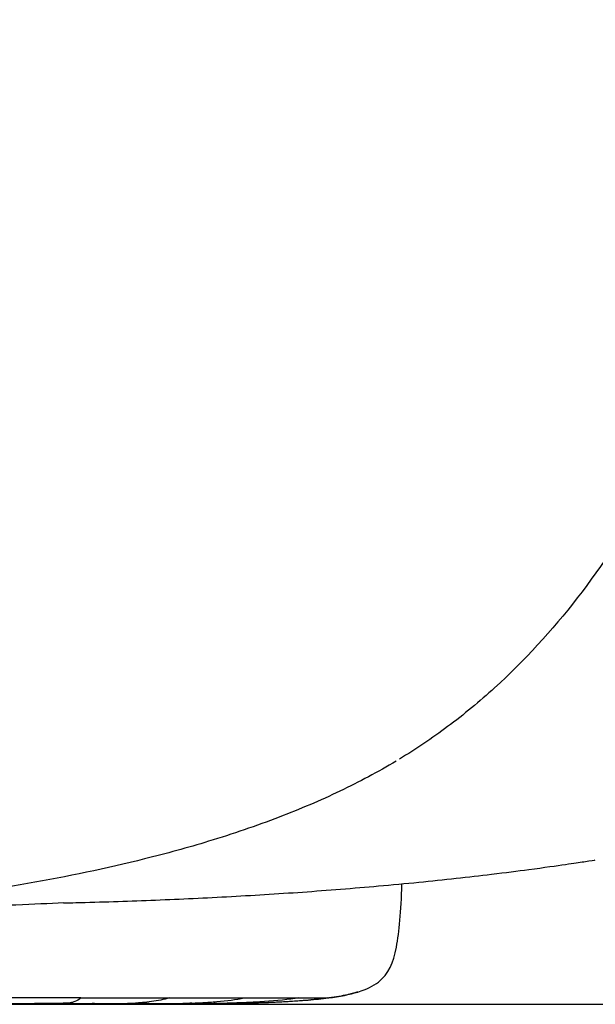
# Model space of a CAD drawing. Extents: x 534 to 5149, y 450 to 6166.
# Drawn here: x 4566 to 4627, y 2173 to 2278 of the extents above; entities that cross this region are included whole.
import ezdxf

# ---------------------------------------------------------------- set-up
doc = ezdxf.new("R2010")
doc.units = 0
doc.layers.get('0').update_dxf_attribs({"linetype": 'CONTINUOUS'})
doc.layers.get('DEFPOINTS').update_dxf_attribs({"linetype": 'CONTINUOUS'})
doc.layers.add('图层_01', color=18, linetype='CONTINUOUS')
doc.styles.add('ARIAL_REGULAR', font='arial.ttf')
doc.styles.add('宋体_常规', font='txt')
doc.dimstyles.new('预设值', dxfattribs={"dimtxt": 25, "dimasz": 1, "dimexe": 0.5, "dimexo": 0.5, "dimgap": 0.25, "dimtad": 1, "dimtoh": 1, "dimdec": 0, "dimzin": 1, "dimtxsty": 'ARIAL_REGULAR', "dimcen": 0.5, "dimazin": 3, "dimtfac": 1, "dimtdec": 4, "dimtix": 1, "dimtofl": 0, "dimtmove": 0, "dimatfit": 3, "dimtolj": 1, "dimtzin": 1})

# ---------------------------------------------------------------- blocks, each defined once
blk = doc.blocks.new('*D15')
at = {"layer": 'DEFPOINTS', "color": 0}
for p in [(4633.38, 2902.27), (4887.72, 2902.27), (4564.28, 2172.83)]:
    blk.add_point(p, dxfattribs=at)
at = {"layer": '图层_01', "color": 0}
for p, q in [((4633.88, 2902.27), (4888.22, 2902.27)), ((4887.72, 2187.83), (4887.72, 2887.27)), ((4564.78, 2172.83), (4888.22, 2172.83))]:
    blk.add_line(p, q, dxfattribs=at)
for points in [[(4885.22, 2887.27), (4890.22, 2887.27), (4887.72, 2902.27)], [(4885.22, 2187.83), (4890.22, 2187.83), (4887.72, 2172.83)]]:
    blk.add_solid(points, dxfattribs=at)
at = {"layer": '图层_01', "color": 0, "insert": (4877.47, 2537.55), "char_height": 20, "attachment_point": 5, "rotation": 90, "style": '宋体_常规'}
blk.add_mtext('\\A1;730', dxfattribs=at)

msp = doc.modelspace()

# ---------------------------------------------------------------- linework, layer by layer
for points, knots in [([(4674.971, 2852.003), (4676.623, 2849.833), (4678.177, 2847.535), (4679.639, 2845.135), (4681.127, 2842.692), (4682.519, 2840.146), (4683.822, 2837.526), (4686.506, 2832.128), (4688.829, 2826.383), (4690.842, 2820.516), (4695, 2808.402), (4698.015, 2795.256), (4700.186, 2782.385), (4702.368, 2769.452), (4703.747, 2756.499), (4704.545, 2743.37), (4705.339, 2730.304), (4705.547, 2717.231), (4705.431, 2704.161), (4705.311, 2690.765), (4704.854, 2677.454), (4704.168, 2664.098), (4703.45, 2650.093), (4702.487, 2636.156), (4701.401, 2622.217), (4700.255, 2607.514), (4698.953, 2592.621), (4697.544, 2577.998), (4696.099, 2563.012), (4694.501, 2547.896), (4692.771, 2532.998), (4691.062, 2518.282), (4689.203, 2503.608), (4687.252, 2488.987), (4685.357, 2474.792), (4683.371, 2460.622), (4681.359, 2446.518), (4679.421, 2432.94), (4677.453, 2419.376), (4675.429, 2405.889), (4673.508, 2393.091), (4671.524, 2380.282), (4669.449, 2367.578), (4667.504, 2355.664), (4665.464, 2343.752), (4663.28, 2331.946), (4661.22, 2320.812), (4659.022, 2309.718), (4656.628, 2298.72), (4654.364, 2288.322), (4651.876, 2277.788), (4648.979, 2267.723), (4646.192, 2258.04), (4642.977, 2248.61), (4639.087, 2239.802), (4635.271, 2231.162), (4630.835, 2223.18), (4625.432, 2216.213), (4622.722, 2212.717), (4619.793, 2209.51), (4616.606, 2206.614), (4614.991, 2205.146), (4613.316, 2203.765), (4611.578, 2202.47), (4609.918, 2201.233), (4608.205, 2200.079), (4606.436, 2199.006)], [0, 0, 0, 0, 9.1100643, 9.1100643, 9.1100643, 18.3838818, 18.3838818, 18.3838818, 37.5272741, 37.5272741, 37.5272741, 77.3564956, 77.3564956, 77.3564956, 116.7027677, 116.7027677, 116.7027677, 155.9608548, 155.9608548, 155.9608548, 196.1260337, 196.1260337, 196.1260337, 238.2832212, 238.2832212, 238.2832212, 283.0224108, 283.0224108, 283.0224108, 328.8047687, 328.8047687, 328.8047687, 373.8581024, 373.8581024, 373.8581024, 417.6134553, 417.6134553, 417.6134553, 459.7466007, 459.7466007, 459.7466007, 499.7550647, 499.7550647, 499.7550647, 537.2673149, 537.2673149, 537.2673149, 572.6247113, 572.6247113, 572.6247113, 606.269385, 606.269385, 606.269385, 638.4890647, 638.4890647, 638.4890647, 670.122135, 670.122135, 670.122135, 685.9888589, 685.9888589, 685.9888589, 694.035021, 694.035021, 694.035021, 701.7163383, 701.7163383, 701.7163383, 701.7163383]), ([(4586.277, 2850.035), (4584.552, 2848.113), (4582.853, 2846.151), (4581.183, 2844.144), (4579.441, 2842.052), (4577.732, 2839.915), (4576.058, 2837.73), (4572.514, 2833.107), (4569.136, 2828.284), (4565.944, 2823.252), (4562.531, 2817.869), (4559.344, 2812.267), (4553.272, 2800.234), (4550.435, 2793.801), (4547.907, 2787.149), (4545.227, 2780.093), (4542.874, 2772.736), (4538.609, 2757.547), (4536.68, 2749.548), (4534.964, 2741.537), (4533.195, 2733.281), (4531.623, 2724.883), (4528.778, 2708.01), (4527.494, 2699.45), (4526.311, 2690.883), (4525.14, 2682.409), (4524.062, 2673.886), (4522.166, 2656.882), (4521.345, 2648.392), (4520.673, 2639.869), (4519.338, 2622.929), (4518.605, 2605.957), (4518.682, 2588.862), (4518.758, 2572.153), (4519.608, 2555.172), (4520.759, 2538.558), (4521.297, 2530.783), (4521.891, 2523.219), (4522.841, 2511.537), (4523.133, 2507.993), (4523.689, 2501.19), (4523.954, 2497.9), (4524.181, 2494.958), (4525.016, 2484.16), (4525.726, 2473.337), (4526.079, 2462.479), (4526.396, 2452.701), (4526.399, 2443.705), (4526.179, 2433.913), (4526.062, 2428.703), (4525.886, 2423.428), (4525.452, 2412.637), (4525.184, 2407.014), (4524.891, 2401.435), (4524.28, 2389.809), (4523.537, 2377.941), (4522.76, 2366.366), (4521.985, 2354.806), (4521.156, 2343.266), (4520.279, 2331.795), (4519.433, 2320.725), (4518.539, 2309.685), (4517.597, 2298.72), (4516.702, 2288.295), (4515.765, 2277.93), (4514.758, 2267.609), (4513.82, 2257.988), (4512.824, 2248.427), (4511.732, 2238.894), (4511.246, 2234.652), (4510.679, 2229.912), (4510.143, 2224.248), (4510.018, 2222.811), (4509.913, 2221.358)], [0, 0, 0, 0, 9.057314, 9.057314, 9.057314, 18.5020335, 18.5020335, 18.5020335, 38.4887222, 38.4887222, 38.4887222, 59.8697546, 59.8697546, 82.6674785, 82.6674785, 82.6674785, 106.9347627, 106.9347627, 132.4536908, 132.4536908, 132.4536908, 158.6917095, 158.6917095, 185.1272515, 185.1272515, 185.1272515, 211.2393013, 211.2393013, 237.0407115, 237.0407115, 237.0407115, 288.2437473, 288.2437473, 288.2437473, 338.6787674, 338.6787674, 338.6787674, 359.7006593, 359.7006593, 370.3404038, 370.3404038, 382.5789642, 382.5789642, 382.5789642, 415.197816, 415.197816, 415.197816, 443.7803693, 443.7803693, 443.7803693, 459.4637223, 459.4637223, 476.2978226, 476.2978226, 476.2978226, 511.5176421, 511.5176421, 511.5176421, 546.4497152, 546.4497152, 546.4497152, 580.15981, 580.15981, 580.15981, 612.1836774, 612.1836774, 612.1836774, 642.0278502, 642.0278502, 642.0278502, 655.7698464, 655.7698464, 660.2695196, 660.2695196, 660.2695196, 660.2695196]), ([(4606.083, 2198.794), (4604.143, 2197.633), (4602.135, 2196.568), (4600.08, 2195.588), (4597.969, 2194.581), (4595.798, 2193.658), (4593.588, 2192.809), (4591.131, 2191.867), (4588.613, 2191.011), (4586.055, 2190.231), (4583.809, 2189.547), (4581.525, 2188.918), (4579.213, 2188.341), (4575.139, 2187.322), (4570.948, 2186.453), (4562.454, 2184.988), (4558.046, 2184.379), (4553.667, 2183.917)], [0, 0, 0, 0, 8.3955753, 8.3955753, 8.3955753, 17.0240976, 17.0240976, 17.0240976, 26.6138478, 26.6138478, 26.6138478, 35.0274971, 35.0274971, 35.0274971, 49.9181482, 49.9181482, 64.9049845, 64.9049845, 64.9049845, 64.9049845]), ([(4570.543, 2183.653), (4570.99, 2183.663), (4571.437, 2183.673), (4571.884, 2183.683), (4574.554, 2183.751), (4577.221, 2183.836), (4581.229, 2183.992), (4582.574, 2184.05), (4586.597, 2184.235), (4589.353, 2184.383), (4593.379, 2184.632), (4594.743, 2184.722), (4598.754, 2185.004), (4601.563, 2185.226), (4605.631, 2185.587), (4607.08, 2185.723), (4611.167, 2186.128), (4613.866, 2186.426), (4617.761, 2186.896), (4619.077, 2187.064), (4620.24, 2187.218), (4621.944, 2187.444), (4623.206, 2187.624), (4625.037, 2187.89), (4625.665, 2187.985), (4626.942, 2188.179), (4627.307, 2188.237), (4627.356, 2188.245)], [285.8376276, 285.8376276, 285.8376276, 285.8376276, 286.1764979, 286.1764979, 286.1764979, 294.2483293, 294.2483293, 298.3260174, 298.3260174, 306.4471428, 306.4471428, 310.5459373, 310.5459373, 318.6350534, 318.6350534, 322.9834853, 322.9834853, 331.1597025, 331.1597025, 336.2188546, 336.2188546, 336.2188546, 343.6156463, 343.6156463, 350.2314075, 350.2314075, 362.0207872, 362.0207872, 362.0207872, 362.0207872]), ([(4602.005, 2174.141), (4602.922, 2174.422), (4603.632, 2174.77), (4604.189, 2175.208), (4605.269, 2176.057), (4605.777, 2177.247), (4606.115, 2178.946), (4606.44, 2180.578), (4606.609, 2182.681), (4606.697, 2185.689)], [0, 0, 0, 0, 2.4571937, 2.4571937, 2.4571937, 6.8577362, 6.8577362, 6.8577362, 13.7339114, 13.7339114, 13.7339114, 13.7339114]), ([(4602.005, 2174.141), (4602.922, 2174.422), (4603.632, 2174.77), (4604.189, 2175.208), (4605.269, 2176.057), (4605.777, 2177.247), (4606.115, 2178.946), (4606.44, 2180.578), (4606.609, 2182.681), (4606.697, 2185.689)], [0, 0, 0, 0, 2.4571937, 2.4571937, 2.4571937, 6.8577362, 6.8577362, 6.8577362, 13.7339114, 13.7339114, 13.7339114, 13.7339114]), ([(4570.543, 2183.653), (4569.039, 2183.582), (4567.345, 2183.506), (4565.471, 2183.43), (4563.283, 2183.341), (4560.923, 2183.256), (4558.399, 2183.192)], [226.4415234, 226.4415234, 226.4415234, 226.4415234, 233.2146161, 233.2146161, 233.2146161, 241.0077415, 241.0077415, 241.0077415, 241.0077415]), ([(4602.005, 2174.141), (4602.004, 2174.141), (4602.003, 2174.141), (4602.001, 2174.14), (4602, 2174.14), (4601.997, 2174.139), (4601.995, 2174.138), (4601.988, 2174.136), (4601.984, 2174.135), (4601.971, 2174.131), (4601.962, 2174.128), (4601.935, 2174.12), (4601.917, 2174.115), (4601.862, 2174.099), (4601.824, 2174.088), (4601.705, 2174.054), (4601.62, 2174.03), (4601.436, 2173.982), (4601.336, 2173.957), (4601.117, 2173.904), (4600.998, 2173.876), (4600.314, 2173.727), (4599.66, 2173.612), (4598.897, 2173.508)], [0, 0, 0, 0, 0.0043598, 0.0043598, 0.012225, 0.012225, 0.0279553, 0.0279553, 0.059416, 0.059416, 0.1223372, 0.1223372, 0.2481795, 0.2481795, 0.5000232, 0.5000232, 1.0148692, 1.0148692, 1.5474331, 1.5474331, 2.107265, 2.107265, 4.5582818, 4.5582818, 4.5582818, 4.5582818]), ([(4602.005, 2174.141), (4602.004, 2174.141), (4602.003, 2174.141), (4602.001, 2174.14), (4602, 2174.14), (4601.997, 2174.139), (4601.995, 2174.138), (4601.988, 2174.136), (4601.984, 2174.135), (4601.971, 2174.131), (4601.962, 2174.128), (4601.935, 2174.12), (4601.917, 2174.115), (4601.862, 2174.099), (4601.824, 2174.088), (4601.705, 2174.054), (4601.62, 2174.03), (4601.436, 2173.982), (4601.336, 2173.957), (4601.117, 2173.904), (4600.998, 2173.876), (4600.314, 2173.727), (4599.66, 2173.612), (4598.897, 2173.508)], [0, 0, 0, 0, 0.0043598, 0.0043598, 0.012225, 0.012225, 0.0279553, 0.0279553, 0.059416, 0.059416, 0.1223372, 0.1223372, 0.2481795, 0.2481795, 0.5000232, 0.5000232, 1.0148692, 1.0148692, 1.5474331, 1.5474331, 2.107265, 2.107265, 4.5582818, 4.5582818, 4.5582818, 4.5582818]), ([(4565.877, 2172.829), (4565.81, 2172.829), (4565.37, 2172.829), (4564.399, 2172.83), (4563.22, 2172.837), (4562.228, 2172.857), (4561.511, 2172.885), (4561.172, 2172.903), (4561.006, 2172.914)], [0.2083333, 0.2083333, 0.2083333, 0.2083333, 0.25, 0.5, 1, 1.5, 1.75, 2, 2, 2, 2]), ([(4572.406, 2173.508), (4572.205, 2173.508), (4571.801, 2173.508), (4570.986, 2173.508), (4569.542, 2173.508), (4567.445, 2173.508), (4565.348, 2173.508), (4563.904, 2173.508), (4563.088, 2173.508), (4562.685, 2173.508), (4562.484, 2173.508)], [-4, -4, -4, -4, -3.75, -3.5, -3, -2, -1, -0.5, -0.25, 0, 0, 0, 0]), ([(4563.722, 2172.956), (4563.776, 2172.954), (4563.978, 2172.947), (4564.506, 2172.933), (4565.617, 2172.914), (4567.445, 2172.914), (4569.272, 2172.914), (4570.384, 2172.933), (4570.912, 2172.947), (4571.113, 2172.954), (4571.168, 2172.956)], [0, 0, 0, 0, 0.25, 0.5, 1, 2, 3, 3.5, 3.75, 4, 4, 4, 4]), ([(4563.722, 2172.956), (4563.776, 2172.954), (4563.978, 2172.947), (4564.506, 2172.933), (4565.617, 2172.914), (4567.445, 2172.914), (4569.272, 2172.914), (4570.384, 2172.933), (4570.912, 2172.947), (4571.113, 2172.954), (4571.168, 2172.956)], [0, 0, 0, 0, 0.25, 0.5, 1, 2, 3, 3.5, 3.75, 4, 4, 4, 4]), ([(4571.168, 2172.956), (4571.113, 2172.954), (4570.912, 2172.947), (4570.384, 2172.933), (4569.272, 2172.914), (4568.176, 2172.914), (4567.445, 2172.914)], [0, 0, 0, 0, 0.25, 0.5, 1, 2, 2, 2, 2]), ([(4567.445, 2172.829), (4567.445, 2172.829), (4567.445, 2172.83), (4567.445, 2172.837), (4567.445, 2172.857), (4567.445, 2172.885), (4567.445, 2172.903), (4567.445, 2172.914)], [0.25, 0.25, 0.25, 0.25, 0.5, 1, 1.5, 1.75, 2, 2, 2, 2]), ([(4590.655, 2172.948), (4590.631, 2172.947), (4590.607, 2172.946), (4590.583, 2172.946), (4590.392, 2172.941), (4590.13, 2172.934), (4589.737, 2172.925), (4589.532, 2172.921), (4589.326, 2172.916), (4589.285, 2172.915), (4589.242, 2172.915), (4589.151, 2172.913), (4589.106, 2172.912), (4589.013, 2172.91), (4588.968, 2172.909), (4588.918, 2172.908), (4588.911, 2172.908), (4588.904, 2172.908), (4588.467, 2172.9), (4588.035, 2172.893), (4587.608, 2172.886), (4586.597, 2172.872), (4585.495, 2172.861), (4584.48, 2172.853), (4584.128, 2172.851), (4583.794, 2172.849), (4583.477, 2172.847), (4582.599, 2172.842), (4581.732, 2172.839), (4580.116, 2172.834), (4579.352, 2172.833), (4578.581, 2172.832), (4578.479, 2172.832), (4578.381, 2172.832), (4578.182, 2172.831), (4578.059, 2172.831), (4577.918, 2172.831), (4577.333, 2172.83), (4576.753, 2172.83), (4575.679, 2172.829), (4575.176, 2172.829), (4574.667, 2172.829), (4574.639, 2172.829), (4574.612, 2172.829), (4574.484, 2172.829), (4574.368, 2172.829), (4574.237, 2172.829), (4573.723, 2172.829), (4573.211, 2172.829), (4572.256, 2172.829), (4571.828, 2172.829), (4571.272, 2172.829), (4571.108, 2172.829), (4570.767, 2172.829), (4570.577, 2172.829), (4570.152, 2172.829), (4569.916, 2172.829), (4569.44, 2172.829), (4569.227, 2172.829), (4569.013, 2172.829)], [0, 0, 0, 0, 0.0726566, 0.0726566, 0.0726566, 0.6833836, 0.6833836, 1.3484273, 1.3484273, 1.3484273, 1.4834099, 1.4834099, 1.6117279, 1.6117279, 1.7517311, 1.7517311, 1.7764267, 1.7764267, 1.7764267, 3.0882498, 3.0882498, 3.0882498, 6.2487509, 6.2487509, 6.2487509, 7.2623713, 7.2623713, 7.2623713, 9.8883254, 9.8883254, 12.2116103, 12.2116103, 12.2116103, 12.5258446, 12.5258446, 12.8809944, 12.8809944, 12.8809944, 14.6417418, 14.6417418, 16.1681488, 16.1681488, 16.1681488, 16.2602973, 16.2602973, 16.603048, 16.603048, 16.603048, 18.4081267, 18.4081267, 19.9922769, 19.9922769, 20.5618809, 20.5618809, 21.0781101, 21.0781101, 21.57448, 21.57448, 21.9783329, 21.9783329, 21.9783329, 21.9783329]), ([(4587.709, 2172.924), (4587.276, 2172.914), (4586.794, 2172.904), (4586.369, 2172.896), (4585.981, 2172.889), (4585.591, 2172.883), (4585.196, 2172.877), (4585.098, 2172.876), (4584.993, 2172.875), (4584.882, 2172.873), (4583.663, 2172.858), (4582.458, 2172.849), (4581.269, 2172.843), (4580.817, 2172.841), (4580.356, 2172.839), (4579.855, 2172.837), (4579.823, 2172.837), (4579.659, 2172.836), (4579.505, 2172.836), (4579.139, 2172.835), (4578.943, 2172.835), (4578.743, 2172.834), (4577.955, 2172.832), (4577.24, 2172.831), (4576.465, 2172.831), (4576.038, 2172.83), (4575.224, 2172.83), (4574.763, 2172.829), (4574.256, 2172.829), (4573.792, 2172.829), (4573.293, 2172.829), (4572.945, 2172.829), (4572.577, 2172.829), (4571.682, 2172.829), (4571.439, 2172.829), (4570.181, 2172.829), (4569.65, 2172.829), (4569.013, 2172.829)], [0, 0, 0, 0, 1.4332541, 1.4332541, 1.4332541, 2.6964217, 2.6964217, 2.6964217, 3.034834, 3.034834, 3.034834, 6.9792344, 6.9792344, 6.9792344, 8.6651807, 8.6651807, 8.777214, 8.777214, 9.2537055, 9.2537055, 9.7680504, 9.7680504, 9.7680504, 12.2750443, 12.2750443, 12.2750443, 14.1555098, 14.1555098, 14.1555098, 15.7744692, 15.7744692, 15.7744692, 16.9426347, 16.9426347, 18.46949, 18.46949, 20.5060077, 20.5060077, 20.5060077, 20.5060077]), ([(4579.692, 2172.914), (4579.376, 2172.903), (4578.731, 2172.885), (4577.367, 2172.857), (4575.481, 2172.837), (4573.239, 2172.83), (4571.107, 2172.829), (4569.825, 2172.829), (4569.013, 2172.829)], [-2, -2, -2, -2, -1.75, -1.5, -1, -0.5, -0.25, -0.0860706, -0.0860706, -0.0860706, -0.0860706]), ([(4573.883, 2172.914), (4573.717, 2172.903), (4573.378, 2172.885), (4572.661, 2172.857), (4571.67, 2172.837), (4570.491, 2172.83), (4569.52, 2172.829), (4569.08, 2172.829), (4569.013, 2172.829)], [-2, -2, -2, -2, -1.75, -1.5, -1, -0.5, -0.25, -0.2083333, -0.2083333, -0.2083333, -0.2083333]), ([(4572.406, 2173.508), (4572.213, 2173.338), (4571.872, 2173.147), (4571.473, 2173.022), (4571.271, 2172.975), (4571.19, 2172.96), (4571.168, 2172.956)], [0, 0, 0, 0, 1, 1.5, 1.75, 2, 2, 2, 2]), ([(4571.168, 2172.956), (4571.2, 2172.954), (4571.32, 2172.947), (4571.638, 2172.933), (4572.343, 2172.914), (4573.751, 2172.914), (4575.819, 2172.914), (4577.228, 2172.933), (4577.915, 2172.947), (4578.179, 2172.954), (4578.25, 2172.956)], [-4, -4, -4, -4, -3.75, -3.5, -3, -2, -1, -0.5, -0.25, 0, 0, 0, 0]), ([(4571.168, 2172.956), (4571.2, 2172.954), (4571.32, 2172.947), (4571.638, 2172.933), (4572.343, 2172.914), (4573.751, 2172.914), (4575.819, 2172.914), (4577.228, 2172.933), (4577.915, 2172.947), (4578.179, 2172.954), (4578.25, 2172.956)], [-4, -4, -4, -4, -3.75, -3.5, -3, -2, -1, -0.5, -0.25, 0, 0, 0, 0]), ([(4579.692, 2172.914), (4579.376, 2172.903), (4578.731, 2172.885), (4577.367, 2172.857), (4575.481, 2172.837), (4573.599, 2172.831), (4572.397, 2172.83), (4572.287, 2172.83)], [-2, -2, -2, -2, -1.75, -1.5, -1, -0.5, -0.4508024, -0.4508024, -0.4508024, -0.4508024]), ([(4588.282, 2172.914), (4587.744, 2172.903), (4586.647, 2172.885), (4584.326, 2172.857), (4581.118, 2172.837), (4577.303, 2172.83), (4574.102, 2172.829), (4572.592, 2172.829), (4572.287, 2172.829)], [-2, -2, -2, -2, -1.75, -1.5, -1, -0.5, -0.25, -0.1937113, -0.1937113, -0.1937113, -0.1937113]), ([(4579.692, 2172.914), (4579.376, 2172.903), (4578.731, 2172.885), (4577.367, 2172.857), (4575.481, 2172.837), (4573.599, 2172.831), (4572.397, 2172.83), (4572.287, 2172.83)], [-2, -2, -2, -2, -1.75, -1.5, -1, -0.5, -0.4508024, -0.4508024, -0.4508024, -0.4508024]), ([(4579.692, 2172.914), (4579.376, 2172.903), (4578.731, 2172.885), (4577.367, 2172.857), (4575.481, 2172.837), (4573.599, 2172.831), (4572.397, 2172.83), (4572.287, 2172.83)], [-2, -2, -2, -2, -1.75, -1.5, -1, -0.5, -0.4508024, -0.4508024, -0.4508024, -0.4508024]), ([(4588.282, 2172.914), (4587.744, 2172.903), (4586.647, 2172.885), (4584.326, 2172.857), (4581.118, 2172.837), (4577.303, 2172.83), (4574.102, 2172.829), (4572.592, 2172.829), (4572.287, 2172.829)], [-2, -2, -2, -2, -1.75, -1.5, -1, -0.5, -0.25, -0.1937113, -0.1937113, -0.1937113, -0.1937113]), ([(4572.287, 2172.829), (4573.145, 2172.829), (4575.472, 2172.83), (4578.506, 2172.837), (4581.102, 2172.857), (4582.979, 2172.885), (4583.867, 2172.903), (4584.302, 2172.914)], [0.2708333, 0.2708333, 0.2708333, 0.2708333, 0.5, 1, 1.5, 1.75, 2, 2, 2, 2]), ([(4572.287, 2172.829), (4572.592, 2172.829), (4574.102, 2172.829), (4577.303, 2172.83), (4581.118, 2172.837), (4584.326, 2172.857), (4586.647, 2172.885), (4587.744, 2172.903), (4588.282, 2172.914)], [0.1937113, 0.1937113, 0.1937113, 0.1937113, 0.25, 0.5, 1, 1.5, 1.75, 2, 2, 2, 2]), ([(4572.287, 2172.829), (4572.592, 2172.829), (4574.102, 2172.829), (4577.303, 2172.83), (4581.118, 2172.837), (4584.326, 2172.857), (4586.647, 2172.885), (4587.744, 2172.903), (4588.282, 2172.914)], [0.1937113, 0.1937113, 0.1937113, 0.1937113, 0.25, 0.5, 1, 1.5, 1.75, 2, 2, 2, 2]), ([(4586.901, 2172.906), (4586.505, 2172.899), (4585.578, 2172.883), (4583.5, 2172.857), (4580.448, 2172.837), (4576.821, 2172.83), (4573.836, 2172.829), (4572.487, 2172.829), (4572.287, 2172.829)], [-1.9414364, -1.9414364, -1.9414364, -1.9414364, -1.75, -1.5, -1, -0.5, -0.25, -0.2094124, -0.2094124, -0.2094124, -0.2094124]), ([(4574.183, 2172.829), (4573.769, 2172.829), (4573.159, 2172.829), (4572.487, 2172.829), (4572.287, 2172.829)], [-0.35420254, -0.35420254, -0.35420254, -0.35420254, -0.25, -0.20941238, -0.20941238, -0.20941238, -0.20941238]), ([(4574.183, 2172.829), (4573.769, 2172.829), (4573.159, 2172.829), (4572.487, 2172.829), (4572.287, 2172.829)], [-0.35420254, -0.35420254, -0.35420254, -0.35420254, -0.25, -0.20941238, -0.20941238, -0.20941238, -0.20941238]), ([(4574.183, 2172.829), (4573.769, 2172.829), (4573.159, 2172.829), (4572.487, 2172.829), (4572.287, 2172.829)], [-0.35420254, -0.35420254, -0.35420254, -0.35420254, -0.25, -0.20941238, -0.20941238, -0.20941238, -0.20941238]), ([(4572.406, 2173.508), (4574.011, 2173.508), (4577.079, 2173.508), (4582.05, 2173.508), (4585.771, 2173.508), (4590.194, 2173.508), (4592.669, 2173.508), (4596.111, 2173.508), (4597.098, 2173.508), (4598.789, 2173.508), (4598.897, 2173.508), (4598.897, 2173.508)], [18, 18, 18, 18, 19, 20, 21, 22, 23, 24, 25, 26, 26.3895051, 26.3895051, 26.3895051, 26.3895051]), ([(4581.842, 2173.508), (4581.283, 2173.338), (4580.292, 2173.147), (4579.137, 2173.022), (4578.549, 2172.975), (4578.315, 2172.96), (4578.25, 2172.956)], [0, 0, 0, 0, 1, 1.5, 1.75, 2, 2, 2, 2]), ([(4578.25, 2172.956), (4578.257, 2172.954), (4578.283, 2172.947), (4578.359, 2172.933), (4578.59, 2172.914), (4579.441, 2172.914), (4581.547, 2172.914), (4583.116, 2172.933), (4583.893, 2172.947), (4584.194, 2172.954), (4584.275, 2172.956)], [0, 0, 0, 0, 0.25, 0.5, 1, 2, 3, 3.5, 3.75, 4, 4, 4, 4]), ([(4578.25, 2172.956), (4578.257, 2172.954), (4578.283, 2172.947), (4578.359, 2172.933), (4578.59, 2172.914), (4579.441, 2172.914), (4581.547, 2172.914), (4583.116, 2172.933), (4583.893, 2172.947), (4584.194, 2172.954), (4584.275, 2172.956)], [0, 0, 0, 0, 0.25, 0.5, 1, 2, 3, 3.5, 3.75, 4, 4, 4, 4]), ([(4583.838, 2172.917), (4583.84, 2172.914), (4584.122, 2172.914), (4585.895, 2172.914), (4587.469, 2172.933), (4588.262, 2172.947), (4588.57, 2172.954), (4588.653, 2172.956)], [1.2135389, 1.2135389, 1.2135389, 1.2135389, 2, 3, 3.5, 3.75, 4, 4, 4, 4]), ([(4583.838, 2172.917), (4583.84, 2172.914), (4584.122, 2172.914), (4585.895, 2172.914), (4587.469, 2172.933), (4588.262, 2172.947), (4588.57, 2172.954), (4588.653, 2172.956)], [1.2135389, 1.2135389, 1.2135389, 1.2135389, 2, 3, 3.5, 3.75, 4, 4, 4, 4]), ([(4584.275, 2172.956), (4584.256, 2172.954), (4584.185, 2172.947), (4584.013, 2172.933), (4583.871, 2172.923), (4583.84, 2172.919), (4583.839, 2172.918)], [0, 0, 0, 0, 0.25, 0.5, 1, 1.1832544, 1.1832544, 1.1832544, 1.1832544]), ([(4584.275, 2172.956), (4584.256, 2172.954), (4584.185, 2172.947), (4584.013, 2172.933), (4583.871, 2172.923), (4583.84, 2172.919), (4583.839, 2172.918)], [0, 0, 0, 0, 0.25, 0.5, 1, 1.1832544, 1.1832544, 1.1832544, 1.1832544]), ([(4584.275, 2172.956), (4584.376, 2172.96), (4584.741, 2172.975), (4585.656, 2173.022), (4587.456, 2173.147), (4588.999, 2173.338), (4589.869, 2173.508)], [-2, -2, -2, -2, -1.75, -1.5, -1, 0, 0, 0, 0]), ([(4587.162, 2172.914), (4587.162, 2172.914), (4587.207, 2172.915), (4587.424, 2172.918), (4587.656, 2172.923), (4587.709, 2172.924)], [0.30842493, 0.30842493, 0.30842493, 0.30842493, 0.5, 1, 1.13956981, 1.13956981, 1.13956981, 1.13956981]), ([(4587.168, 2172.914), (4587.658, 2172.925), (4588.194, 2172.938), (4588.649, 2172.951), (4588.892, 2172.958), (4589.166, 2172.966), (4589.421, 2172.974), (4589.474, 2172.976), (4589.56, 2172.979), (4589.6, 2172.981), (4589.632, 2172.982), (4589.638, 2172.982), (4589.638, 2172.982)], [0.000694, 0.000694, 0.000694, 0.000694, 1.693171, 1.693171, 1.693171, 2.5847019, 2.5847019, 2.8200492, 2.8200492, 3.0355902, 3.0355902, 3.146847, 3.146847, 3.146847, 3.146847]), ([(4587.168, 2172.914), (4587.658, 2172.925), (4588.194, 2172.938), (4588.649, 2172.951), (4588.892, 2172.958), (4589.166, 2172.966), (4589.421, 2172.974), (4589.474, 2172.976), (4589.56, 2172.979), (4589.6, 2172.981), (4589.632, 2172.982), (4589.638, 2172.982), (4589.638, 2172.982)], [0.000694, 0.000694, 0.000694, 0.000694, 1.693171, 1.693171, 1.693171, 2.5847019, 2.5847019, 2.8200492, 2.8200492, 3.0355902, 3.0355902, 3.146847, 3.146847, 3.146847, 3.146847]), ([(4587.168, 2172.914), (4587.18, 2172.914), (4587.343, 2172.914), (4588.436, 2172.914), (4589.862, 2172.933), (4590.592, 2172.947), (4590.877, 2172.954), (4590.954, 2172.956)], [1.7715307, 1.7715307, 1.7715307, 1.7715307, 2, 3, 3.5, 3.75, 4, 4, 4, 4]), ([(4587.168, 2172.914), (4587.18, 2172.914), (4587.343, 2172.914), (4588.436, 2172.914), (4589.862, 2172.933), (4590.592, 2172.947), (4590.877, 2172.954), (4590.954, 2172.956)], [1.7715307, 1.7715307, 1.7715307, 1.7715307, 2, 3, 3.5, 3.75, 4, 4, 4, 4]), ([(4589.638, 2172.982), (4589.638, 2172.982), (4589.571, 2172.979), (4589.448, 2172.975), (4589.278, 2172.969), (4589.083, 2172.963), (4588.908, 2172.958), (4588.52, 2172.945), (4588.074, 2172.933), (4587.709, 2172.924)], [3.146847, 3.146847, 3.146847, 3.146847, 3.5367408, 3.5367408, 3.5367408, 4.085283, 4.085283, 4.085283, 5.3286369, 5.3286369, 5.3286369, 5.3286369]), ([(4587.709, 2172.924), (4587.846, 2172.928), (4588.102, 2172.935), (4588.449, 2172.947), (4588.61, 2172.954), (4588.653, 2172.956)], [1.13956981, 1.13956981, 1.13956981, 1.13956981, 1.5, 1.75, 2, 2, 2, 2]), ([(4588.653, 2172.956), (4588.61, 2172.954), (4588.449, 2172.947), (4588.106, 2172.935), (4587.854, 2172.928), (4587.721, 2172.925)], [-2, -2, -2, -2, -1.75, -1.5, -1.14951066, -1.14951066, -1.14951066, -1.14951066]), ([(4587.721, 2172.925), (4587.854, 2172.928), (4588.106, 2172.935), (4588.449, 2172.947), (4588.61, 2172.954), (4588.653, 2172.956)], [3.14951069, 3.14951069, 3.14951069, 3.14951069, 3.5, 3.75, 4, 4, 4, 4]), ([(4588.282, 2172.914), (4588.282, 2172.914), (4588.335, 2172.914), (4588.621, 2172.915), (4589.248, 2172.919), (4590.06, 2172.933), (4590.513, 2172.944), (4590.65, 2172.947), (4590.655, 2172.948)], [0, 0, 0, 0, 0.25, 0.5, 1, 1.5, 1.75, 1.7589775, 1.7589775, 1.7589775, 1.7589775]), ([(4588.482, 2172.918), (4588.95, 2172.927), (4589.411, 2172.938), (4589.862, 2172.95), (4590.378, 2172.963), (4590.882, 2172.978), (4591.374, 2172.995), (4592.358, 2173.028), (4593.295, 2173.068), (4594.179, 2173.115), (4595.948, 2173.211), (4597.508, 2173.338), (4598.823, 2173.508)], [0.1965652, 0.1965652, 0.1965652, 0.1965652, 1.5807103, 1.5807103, 1.5807103, 3.0932655, 3.0932655, 3.0932655, 5.9012262, 5.9012262, 5.9012262, 10.563755, 10.563755, 10.563755, 10.563755]), ([(4595.702, 2173.508), (4594.605, 2173.338), (4592.661, 2173.147), (4590.393, 2173.022), (4589.239, 2172.975), (4588.779, 2172.96), (4588.653, 2172.956)], [0, 0, 0, 0, 1, 1.5, 1.75, 2, 2, 2, 2]), ([(4598.768, 2173.508), (4597.552, 2173.338), (4595.397, 2173.147), (4592.883, 2173.022), (4591.604, 2172.975), (4591.094, 2172.96), (4590.954, 2172.956)], [0, 0, 0, 0, 1, 1.5, 1.75, 2, 2, 2, 2]), ([(4598.897, 2173.508), (4598.315, 2173.43), (4597.603, 2173.351), (4596.99, 2173.294), (4596.234, 2173.224), (4595.48, 2173.168), (4594.712, 2173.12), (4594.497, 2173.107), (4594.272, 2173.094), (4594.056, 2173.082), (4593.588, 2173.057), (4593.046, 2173.031), (4592.575, 2173.012), (4592.443, 2173.006), (4592.21, 2172.997), (4591.994, 2172.99)], [0, 0, 0, 0, 1.9827722, 1.9827722, 1.9827722, 4.2810828, 4.2810828, 4.2810828, 4.9382276, 4.9382276, 4.9382276, 6.4225015, 6.4225015, 6.4225015, 6.9950885, 6.9950885, 6.9950885, 6.9950885]), ([(4598.897, 2173.508), (4598.315, 2173.43), (4597.603, 2173.351), (4596.99, 2173.294), (4596.234, 2173.224), (4595.48, 2173.168), (4594.712, 2173.12), (4594.497, 2173.107), (4594.272, 2173.094), (4594.056, 2173.082), (4593.588, 2173.057), (4593.046, 2173.031), (4592.575, 2173.012), (4592.443, 2173.006), (4592.21, 2172.997), (4591.994, 2172.99)], [0, 0, 0, 0, 1.9827722, 1.9827722, 1.9827722, 4.2810828, 4.2810828, 4.2810828, 4.9382276, 4.9382276, 4.9382276, 6.4225015, 6.4225015, 6.4225015, 6.9950885, 6.9950885, 6.9950885, 6.9950885])]:
    msp.add_open_spline(points, degree=3, knots=knots)
for points in [[(4598.823, 2173.508), (4600.085, 2173.671), (4601.123, 2173.874), (4601.98, 2174.134)], [(4598.823, 2173.508), (4600.085, 2173.671), (4601.123, 2173.874), (4601.98, 2174.134)], [(4565.877, 2172.829), (4566.21, 2172.829), (4566.641, 2172.829), (4567.445, 2172.829)], [(4567.445, 2172.829), (4568.248, 2172.829), (4568.679, 2172.829), (4569.013, 2172.829)], [(4569.013, 2172.829), (4569.653, 2172.829), (4570.172, 2172.829), (4570.613, 2172.829)], [(4569.013, 2172.829), (4569.722, 2172.829), (4570.199, 2172.829), (4570.613, 2172.829)], [(4569.013, 2172.829), (4569.722, 2172.829), (4570.199, 2172.829), (4570.613, 2172.829)], [(4583.838, 2172.917), (4583.838, 2172.917), (4583.838, 2172.918), (4583.839, 2172.918)], [(4588.282, 2172.914), (4588.349, 2172.915), (4588.415, 2172.916), (4588.482, 2172.918)], [(4588.282, 2172.914), (4588.349, 2172.915), (4588.415, 2172.916), (4588.482, 2172.918)], [(4590.655, 2172.948), (4590.782, 2172.951), (4590.893, 2172.954), (4590.954, 2172.956)], [(4591.994, 2172.99), (4591.859, 2172.985), (4591.73, 2172.98), (4591.637, 2172.977)]]:
    msp.add_open_spline(points, degree=3)

# ---------------------------------------------------------------- dimensions: what is measured, and where the dimension line sits
at = {"layer": '图层_01', "color": 0}
dim = msp.add_linear_dim(base=(4887.718, 2902.27), p1=(4564.277, 2172.829), p2=(4633.376, 2902.27), angle=90, text='730', dimstyle='预设值', override={"dimtxt": 20, "dimasz": 15, "dimtoh": 0, "dimdec": 2, "dimtxsty": '宋体_常规', "dimadec": 2, "dimtix": 0, "dimtmove": 0}, dxfattribs=at)
dim.commit()
dim.dimension.update_dxf_attribs({"geometry": '*D15', "text_midpoint": (4887.718, 2537.549), "dimtype": 160})

doc.saveas('drawing.dxf')
